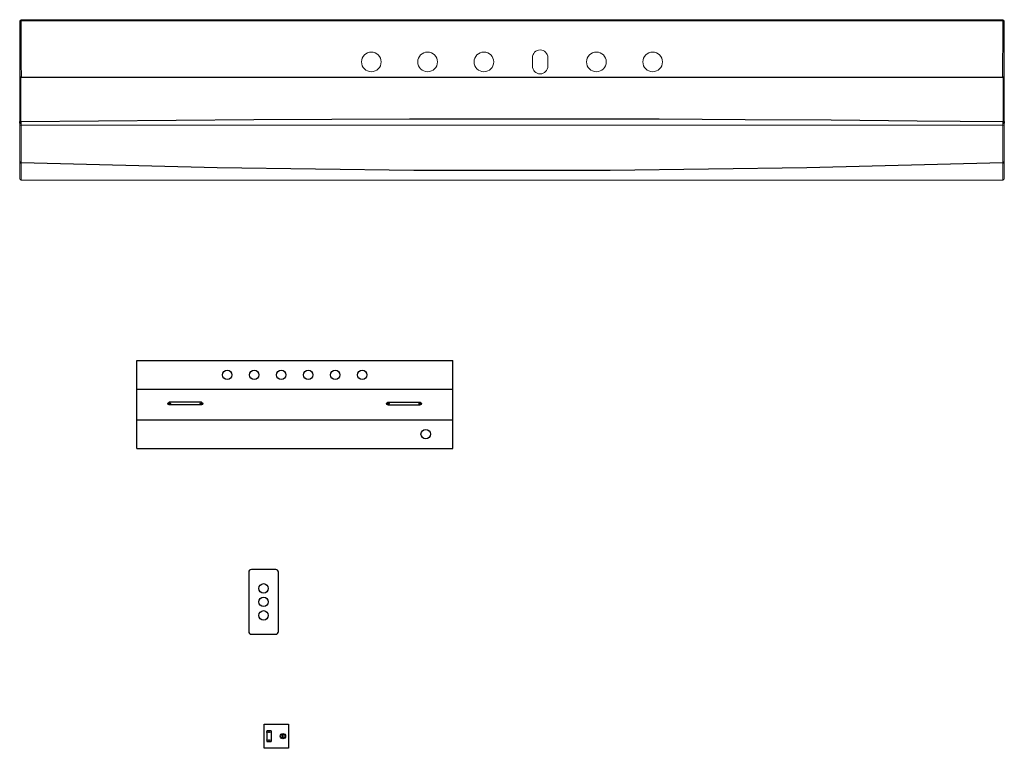
# Model space of a CAD drawing. Extents: x -1094 to 1401, y 100 to 4064.
# Drawn here: x 516 to 698, y 1377 to 1512 of the extents above; entities that cross this region are included whole.
import ezdxf

# ---------------------------------------------------------------- set-up
doc = ezdxf.new("R2010")
doc.units = 0
doc.header["$LTSCALE"] = 20
doc.header["$MEASUREMENT"] = 0
doc.layers.get('0').update_dxf_attribs({"linetype": 'CONTINUOUS'})

msp = doc.modelspace()

# ---------------------------------------------------------------- linework, layer by layer
at = {"color": 7, "linetype": 'Continuous', "lineweight": 15}
for p, q in [((515.685302, 1501.147585), (515.685302, 1511.604857)), ((515.945718, 1511.865274), (697.716552, 1511.865274)), ((697.976968, 1511.604857), (697.976968, 1511.066201)), ((697.976491, 1511.066201), (697.976968, 1511.055932)), ((697.976968, 1511.055932), (697.976968, 1501.146079)), ((610.607177, 1504.834024), (610.607177, 1503.271524)), ((613.47176, 1503.271524), (613.47176, 1504.834024)), ((515.685302, 1492.989014), (515.685302, 1501.147585)), ((515.926451, 1501.147585), (515.685302, 1501.147585)), ((515.926451, 1501.147585), (515.926451, 1492.989014)), ((697.735819, 1492.989014), (697.735819, 1501.146079)), ((697.976968, 1501.146079), (697.735819, 1501.146079)), ((697.976968, 1501.146079), (697.976968, 1492.989014)), ((515.685302, 1492.873895), (515.685302, 1492.989014)), ((515.926451, 1492.989014), (515.685302, 1492.989014)), ((697.976968, 1492.989014), (697.735819, 1492.989014)), ((697.976968, 1492.989014), (697.976968, 1492.873895)), ((515.685302, 1492.873895), (515.685302, 1492.354869)), ((515.685302, 1485.577543), (515.685302, 1492.354869)), ((515.685302, 1492.354869), (515.9635, 1492.354869)), ((515.947201, 1492.729501), (515.947199, 1492.614382)), ((697.69877, 1492.354869), (515.9635, 1492.354869)), ((515.9635, 1492.354869), (515.9635, 1485.577543)), ((697.69877, 1485.577543), (697.69877, 1492.354869)), ((697.69877, 1492.354869), (697.976968, 1492.354869)), ((697.715071, 1492.614382), (697.71507, 1492.729501)), ((697.976968, 1492.354869), (697.976968, 1492.873895)), ((697.976968, 1492.354869), (697.976968, 1485.577543)), ((515.685302, 1482.462523), (515.685302, 1485.577543)), ((515.685302, 1485.577543), (515.9635, 1485.577543)), ((515.945718, 1485.341095), (515.945718, 1482.175707)), ((697.69877, 1485.577543), (697.976968, 1485.577543)), ((697.716552, 1482.175707), (697.716552, 1485.341095)), ((697.976968, 1485.577543), (697.976968, 1482.462523)), ((697.716552, 1482.175707), (515.945718, 1482.175707))]:
    msp.add_line(p, q, dxfattribs=at)
for p, q in [((537.356291, 1432.49377), (537.356291, 1448.750275)), ((537.356291, 1448.750275), (595.856291, 1448.750275)), ((595.856291, 1432.49377), (595.856291, 1448.750275)), ((537.356291, 1443.466569), (595.856291, 1443.466569)), ((549.356291, 1441.028272), (543.356292, 1441.028272)), ((549.356291, 1440.528272), (543.356292, 1440.528272)), ((583.856291, 1441.028272), (589.856289, 1441.028272)), ((583.856291, 1440.528272), (589.856289, 1440.528272)), ((537.356291, 1437.777476), (595.856291, 1437.777476)), ((537.356291, 1432.49377), (595.856291, 1432.49377)), ((558.080539, 1409.577721), (558.080539, 1398.577721)), ((563.080539, 1410.077721), (558.580539, 1410.077721)), ((563.580539, 1398.577721), (563.580539, 1409.577721)), ((558.580539, 1398.077721), (563.080539, 1398.077721))]:
    msp.add_line(p, q)
at = {"color": 0}
for p, q in [((560.922198, 1376.963794), (560.922198, 1381.463794)), ((560.922198, 1381.463794), (565.422198, 1381.463794)), ((561.422198, 1380.088794), (561.422198, 1378.338794)), ((562.172198, 1380.213794), (561.547198, 1380.213794)), ((562.297198, 1378.338794), (562.297198, 1380.088794)), ((565.422198, 1381.463794), (565.422198, 1376.963794)), ((561.547198, 1378.213794), (562.172198, 1378.213794)), ((564.46464, 1379.406172), (564.368064, 1379.40215)), ((564.368064, 1379.40215), (564.368064, 1379.04016)), ((564.368064, 1379.04016), (564.46464, 1379.04016)), ((564.46464, 1379.04016), (564.46464, 1379.406172)), ((565.422198, 1376.963794), (560.922198, 1376.963794))]:
    msp.add_line(p, q, dxfattribs=at)
at = {"color": 7, "linetype": 'Continuous', "flags": 128}
for points in [[(515.926085, 1511.683313), (515.878172, 1511.680845), (515.832611, 1511.675729), (515.790991, 1511.668144), (515.754761, 1511.658354), (515.725183, 1511.646701), (515.703288, 1511.63359), (515.689838, 1511.619478), (515.685302, 1511.604857)], [(515.926085, 1511.683313), (515.927307, 1511.72143), (515.928988, 1511.756638), (515.931086, 1511.788061), (515.933549, 1511.814914), (515.936315, 1511.836528), (515.939316, 1511.852364), (515.942477, 1511.862026), (515.945718, 1511.865274)], [(697.736063, 1511.683362), (686.433958, 1511.682141), (675.124455, 1511.681047), (660.021531, 1511.679859), (644.906625, 1511.678963), (629.783717, 1511.67836), (614.656784, 1511.678052), (599.529804, 1511.678041), (584.406757, 1511.678328), (571.704504, 1511.678798), (559.006207, 1511.679477), (546.314222, 1511.680362), (531.113574, 1511.68168), (515.926085, 1511.683313)], [(515.926085, 1511.683313), (515.926127, 1511.368782), (515.926388, 1509.382818), (515.926923, 1505.304445), (515.927116, 1503.831775), (515.927458, 1501.226072)], [(697.736063, 1511.683362), (697.734849, 1511.72147), (697.733179, 1511.756669), (697.731093, 1511.788084), (697.728646, 1511.814929), (697.725896, 1511.836537), (697.722914, 1511.852368), (697.719773, 1511.862027), (697.716552, 1511.865274)], [(697.734788, 1501.224503), (697.734848, 1501.721033), (697.735091, 1503.707119), (697.735589, 1507.786308), (697.735929, 1510.577434), (697.736063, 1511.683362)], [(697.976968, 1511.604857), (697.97243, 1511.619491), (697.958971, 1511.633615), (697.937063, 1511.646737), (697.907468, 1511.658399), (697.871218, 1511.668194), (697.829577, 1511.675782), (697.783996, 1511.680897), (697.736063, 1511.683362)], [(515.927458, 1501.226072), (515.879335, 1501.223666), (515.833542, 1501.218592), (515.791684, 1501.211026), (515.755229, 1501.201234), (515.725458, 1501.189561), (515.703413, 1501.176415), (515.68987, 1501.162257), (515.685302, 1501.147585)], [(515.926451, 1501.147585), (515.926479, 1501.157548), (515.926535, 1501.167497), (515.92662, 1501.177417), (515.926732, 1501.187293), (515.926873, 1501.197111), (515.92704, 1501.206856), (515.927236, 1501.216514), (515.927458, 1501.226072)], [(697.735819, 1501.146079), (686.08091, 1501.137852), (674.418561, 1501.144088), (662.750364, 1501.149797), (651.067602, 1501.150199), (639.380569, 1501.150505), (627.690853, 1501.150717), (616.358131, 1501.150833), (605.024599, 1501.150862), (590.171533, 1501.150765), (575.32036, 1501.150517), (560.474334, 1501.150117), (545.615523, 1501.144566), (530.765137, 1501.138771), (515.926451, 1501.147585)], [(515.927458, 1501.226072), (530.746401, 1501.215663), (545.57703, 1501.22015), (560.416077, 1501.224672), (575.281507, 1501.22432), (590.15211, 1501.224101), (605.024614, 1501.224016), (616.35805, 1501.22404), (627.690675, 1501.224143), (639.370738, 1501.224331), (651.04812, 1501.2246), (662.721237, 1501.224948), (674.398814, 1501.220166), (686.070531, 1501.215029), (697.734788, 1501.224503)], [(697.734788, 1501.224503), (697.735013, 1501.214953), (697.735211, 1501.205302), (697.735382, 1501.195564), (697.735525, 1501.185754), (697.735641, 1501.175886), (697.735728, 1501.165975), (697.735788, 1501.156034), (697.735819, 1501.146079)], [(697.976968, 1501.146079), (697.9724, 1501.16074), (697.958854, 1501.174887), (697.936807, 1501.188023), (697.907032, 1501.199688), (697.870574, 1501.209472), (697.828712, 1501.217031), (697.782914, 1501.222101), (697.734788, 1501.224503)], [(515.947201, 1492.729501), (515.896186, 1492.734235), (515.847089, 1492.74883), (515.80181, 1492.772722), (515.762101, 1492.804986), (515.729499, 1492.844374), (515.705267, 1492.88936), (515.690342, 1492.938204), (515.685302, 1492.989014)], [(515.926451, 1492.989014), (530.288808, 1493.146358), (544.662445, 1493.276881), (559.04433, 1493.380459), (573.451222, 1493.45707), (587.863336, 1493.506513), (602.27762, 1493.528741), (618.18878, 1493.521637), (634.098671, 1493.48136), (650.003187, 1493.407959), (665.924944, 1493.301296), (681.837193, 1493.161594), (697.735819, 1492.989014)], [(515.947201, 1492.729501), (515.943576, 1492.737948), (515.940026, 1492.755059), (515.936672, 1492.780244), (515.93363, 1492.812634), (515.931006, 1492.85111), (515.928889, 1492.894346), (515.927353, 1492.940849), (515.926451, 1492.989014)], [(697.976968, 1492.989014), (697.971928, 1492.938204), (697.957003, 1492.88936), (697.932771, 1492.844374), (697.900169, 1492.804986), (697.86046, 1492.772722), (697.815181, 1492.74883), (697.766084, 1492.734235), (697.71507, 1492.729501)], [(697.735819, 1492.989014), (697.734917, 1492.940849), (697.733381, 1492.894346), (697.731264, 1492.85111), (697.72864, 1492.812634), (697.725598, 1492.780244), (697.722244, 1492.755059), (697.718694, 1492.737948), (697.71507, 1492.729501)], [(515.947199, 1492.614382), (515.896185, 1492.619116), (515.847088, 1492.633711), (515.801809, 1492.657603), (515.7621, 1492.689868), (515.729499, 1492.729255), (515.705267, 1492.774241), (515.690342, 1492.823085), (515.685302, 1492.873895)], [(697.976968, 1492.873895), (697.971928, 1492.823085), (697.957003, 1492.774241), (697.932771, 1492.729255), (697.90017, 1492.689868), (697.860461, 1492.657603), (697.815182, 1492.633711), (697.766085, 1492.619116), (697.715071, 1492.614382)], [(515.685302, 1485.577543), (515.690306, 1485.531414), (515.705125, 1485.487058), (515.72919, 1485.446179), (515.761576, 1485.410349), (515.801039, 1485.380943), (515.846061, 1485.359093), (515.894914, 1485.345638), (515.945718, 1485.341095)], [(515.945718, 1485.341095), (515.948497, 1485.358937), (515.951219, 1485.381206), (515.95383, 1485.407451), (515.956277, 1485.437142), (515.95851, 1485.469676), (515.960484, 1485.504394), (515.962158, 1485.540594), (515.9635, 1485.577543)], [(697.716552, 1485.341095), (661.38956, 1484.4236), (625.021807, 1483.964681), (588.640464, 1483.964681), (552.272711, 1484.4236), (515.945718, 1485.341095)], [(697.69877, 1485.577543), (697.700112, 1485.540594), (697.701787, 1485.504394), (697.70376, 1485.469676), (697.705993, 1485.437142), (697.70844, 1485.407451), (697.711051, 1485.381206), (697.713773, 1485.358937), (697.716552, 1485.341095)], [(697.716552, 1485.341095), (697.767357, 1485.345638), (697.816209, 1485.359093), (697.861232, 1485.380943), (697.900694, 1485.410349), (697.93308, 1485.446179), (697.957145, 1485.487058), (697.971965, 1485.531414), (697.976968, 1485.577543)]]:
    msp.add_lwpolyline(points, dxfattribs=at)
at = {"color": 7, "linetype": 'Continuous', "lineweight": 15}
for centre in [(580.789468, 1504.052774), (591.206135, 1504.052774), (601.622802, 1504.052774), (622.456135, 1504.052774), (632.872802, 1504.052774)]:
    msp.add_circle(centre, 1.822917, dxfattribs=at)
for centre, radius in [((554.106291, 1446.108422), 0.875), ((559.106291, 1446.108422), 0.875), ((564.106291, 1446.108422), 0.875), ((569.106291, 1446.108422), 0.875), ((574.106291, 1446.108422), 0.875), ((579.106291, 1446.108422), 0.875), ((543.356291, 1440.778272), 0.25), ((543.356291, 1440.778272), 0.15625), ((549.356291, 1440.778272), 0.25), ((549.356291, 1440.778272), 0.15625), ((583.856291, 1440.778272), 0.25), ((583.856291, 1440.778272), 0.15625), ((589.856291, 1440.778272), 0.25), ((589.856291, 1440.778272), 0.15625), ((590.856291, 1435.135623), 0.875), ((560.830539, 1406.577721), 0.875), ((560.830539, 1404.077721), 0.875), ((560.830539, 1401.577721), 0.875)]:
    msp.add_circle(centre, radius)
at = {"color": 0}
for centre, radius in [((561.484698, 1380.08678), 0.032696), ((561.484698, 1379.930778), 0.032696), ((561.734698, 1380.08678), 0.032696), ((561.734698, 1379.930778), 0.032696), ((561.984698, 1380.08678), 0.032696), ((561.984698, 1379.930778), 0.032696), ((562.234698, 1380.08678), 0.032696), ((562.234698, 1379.930778), 0.032696), ((561.484698, 1378.496811), 0.032696), ((561.484698, 1378.340808), 0.032696), ((561.734698, 1378.496811), 0.032696), ((561.734698, 1378.340808), 0.032696), ((561.984698, 1378.496811), 0.032696), ((561.984698, 1378.340808), 0.032696), ((562.234698, 1378.496811), 0.032696), ((562.234698, 1378.340808), 0.032696), ((564.422198, 1379.213794), 0.5), ((564.422198, 1379.213794), 0.371435)]:
    msp.add_circle(centre, radius, dxfattribs=at)
at = {"color": 7, "linetype": 'Continuous', "lineweight": 15}
for centre, radius, start, end in [((515.945718, 1511.604857), 0.260417, 90, 180), ((697.716552, 1511.604857), 0.260417, 0, 90), ((612.039468, 1504.834024), 1.432292, 0, 180), ((612.039468, 1503.271524), 1.432292, 180, 0), ((514.70398, 1492.406022), 1.260558, 357.67432668, 9.51418991), ((698.766209, 1492.418087), 1.069309, 169.42214336, 183.38934005), ((515.961296, 1482.451483), 0.276215, 177.70937327, 266.76697268), ((697.702683, 1482.449931), 0.274574, 272.89516155, 2.62849249)]:
    msp.add_arc(centre, radius, start, end, dxfattribs=at)
for centre, start, end in [((558.580539, 1409.577721), 90, 180), ((563.080539, 1409.577721), 0, 90), ((558.580539, 1398.577721), 180, 270), ((563.080539, 1398.577721), 270, 0)]:
    msp.add_arc(centre, 0.5, start, end)
at = {"color": 0}
for centre, start, end in [((561.547198, 1380.088794), 90, 180), ((562.172198, 1380.088794), 0, 90), ((561.547198, 1378.338794), 180, 270), ((562.172198, 1378.338794), 270, 0)]:
    msp.add_arc(centre, 0.125, start, end, dxfattribs=at)

doc.saveas('drawing.dxf')
